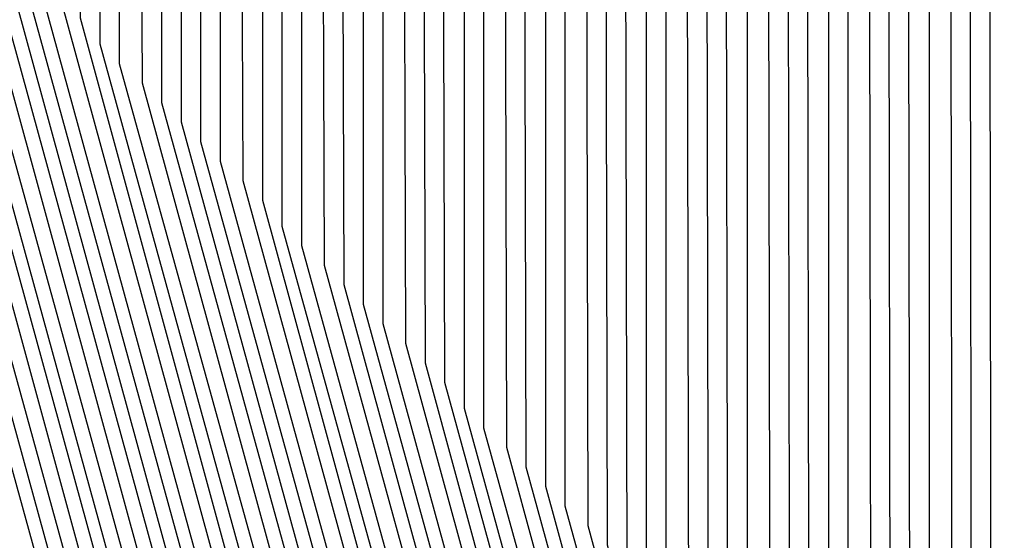
# Model space of a CAD drawing. Units: inches. Extents: x 1013363 to 1016003, y 7218698 to 7221338.
# Drawn here: x 1015594 to 1015597, y 7220365 to 7220366 of the extents above; entities that cross this region are included whole.
import ezdxf

# ---------------------------------------------------------------- set-up
doc = ezdxf.new("R2010")
doc.units = ezdxf.units.IN
doc.header["$MEASUREMENT"] = 0
doc.layers.add('Contour_10137218', color=7, linetype='Continuous', true_color=0xbf76b1)

msp = doc.modelspace()

# ---------------------------------------------------------------- linework, layer by layer
at = {"layer": 'Contour_10137218'}
for points in [[(1015569.632, 7220371.9201, 3053), (1015572.1906, 7220376.0607, 3053), (1015572.5226, 7220377.4474, 3053), (1015573.5773, 7220377.4474, 3053), (1015578.0499, 7220379.4396, 3053), (1015585.5695, 7220379.4396, 3053), (1015588.0499, 7220379.4201, 3053), (1015593.0499, 7220376.9201, 3053), (1015595.5402, 7220371.9201, 3053), (1015596.4874, 7220370.3576, 3053), (1015596.4972, 7220363.463, 3053), (1015596.9269, 7220361.9201, 3053), (1015596.7902, 7220360.6701, 3053), (1015596.7999, 7220353.1701, 3053), (1015596.6339, 7220351.9201, 3053), (1015595.2667, 7220349.1466, 3053), (1015595.2765, 7220344.6935, 3053), (1015590.6867, 7220344.5568, 3053), (1015588.0499, 7220343.2091, 3053)], [(1015569.7394, 7220371.9201, 3052), (1015572.4738, 7220376.3536, 3052), (1015572.6984, 7220377.2716, 3052), (1015573.4015, 7220377.2716, 3052), (1015578.0499, 7220379.3419, 3052), (1015585.4718, 7220379.3419, 3052), (1015588.0499, 7220379.3224, 3052), (1015592.9816, 7220376.8615, 3052), (1015595.4425, 7220371.9201, 3052), (1015596.4288, 7220370.299, 3052), (1015596.4386, 7220363.5411, 3052), (1015596.8781, 7220361.9201, 3052), (1015596.7413, 7220360.6115, 3052), (1015596.7511, 7220353.2091, 3052), (1015596.5851, 7220351.9201, 3052), (1015595.1593, 7220349.0294, 3052), (1015595.1691, 7220344.8107, 3052), (1015590.8038, 7220344.674, 3052), (1015588.0499, 7220343.2677, 3052)], [(1015569.8468, 7220371.9201, 3051), (1015572.757, 7220376.6271, 3051), (1015572.8742, 7220377.0958, 3051), (1015573.2257, 7220377.0958, 3051), (1015578.0499, 7220379.2638, 3051), (1015580.7355, 7220379.2443, 3051), (1015585.3742, 7220379.2443, 3051), (1015588.0499, 7220379.2247, 3051), (1015592.923, 7220376.7833, 3051), (1015595.3449, 7220371.9201, 3051), (1015596.3702, 7220370.2404, 3051), (1015596.38, 7220363.5997, 3051), (1015596.839, 7220361.9201, 3051), (1015596.6925, 7220360.5724, 3051), (1015596.7023, 7220353.2677, 3051), (1015596.5265, 7220351.9201, 3051), (1015595.0519, 7220348.9122, 3051), (1015595.0617, 7220344.9083, 3051), (1015590.921, 7220344.7911, 3051), (1015588.0499, 7220343.3068, 3051)], [(1015569.9542, 7220371.9201, 3050), (1015573.0402, 7220376.9201, 3050), (1015573.0597, 7220376.9201, 3050), (1015578.0499, 7220379.1661, 3050), (1015580.8331, 7220379.1466, 3050), (1015585.2765, 7220379.1466, 3050), (1015588.0499, 7220379.1271, 3050), (1015592.8546, 7220376.7247, 3050), (1015595.2472, 7220371.9201, 3050), (1015596.3117, 7220370.1818, 3050), (1015596.3117, 7220363.6583, 3050), (1015596.7902, 7220361.9201, 3050), (1015596.6437, 7220360.5138, 3050), (1015596.6534, 7220353.3263, 3050), (1015596.4679, 7220351.9201, 3050), (1015594.9445, 7220348.8146, 3050), (1015594.9445, 7220345.0255, 3050), (1015591.0382, 7220344.9083, 3050), (1015588.0499, 7220343.3654, 3050)], [(1015570.0617, 7220371.9201, 3049), (1015573.1183, 7220376.8615, 3049), (1015578.0499, 7220379.0685, 3049), (1015580.921, 7220379.049, 3049), (1015585.1788, 7220379.049, 3049), (1015588.0499, 7220379.0294, 3049), (1015592.7863, 7220376.6661, 3049), (1015595.1495, 7220371.9201, 3049), (1015596.2433, 7220370.1232, 3049), (1015596.2531, 7220363.7169, 3049), (1015596.7511, 7220361.9201, 3049), (1015596.5949, 7220360.4747, 3049), (1015596.6046, 7220353.3654, 3049), (1015596.4191, 7220351.9201, 3049), (1015594.8273, 7220348.6974, 3049), (1015594.837, 7220345.1232, 3049), (1015591.1554, 7220345.0255, 3049), (1015588.0499, 7220343.424, 3049)], [(1015570.1691, 7220371.9201, 3048), (1015573.1769, 7220376.7833, 3048), (1015578.0499, 7220378.9708, 3048), (1015581.0187, 7220378.9513, 3048), (1015585.0812, 7220378.9513, 3048), (1015588.0499, 7220378.9318, 3048), (1015592.7277, 7220376.588, 3048), (1015595.0519, 7220371.9201, 3048), (1015596.1847, 7220370.0646, 3048), (1015596.1945, 7220363.7755, 3048), (1015596.7023, 7220361.9201, 3048), (1015596.546, 7220360.4161, 3048), (1015596.5558, 7220353.424, 3048), (1015596.3605, 7220351.9201, 3048), (1015594.7199, 7220348.5997, 3048), (1015594.7296, 7220345.2404, 3048), (1015591.2726, 7220345.1427, 3048), (1015588.0499, 7220343.4826, 3048)], [(1015570.2765, 7220371.9201, 3047), (1015573.2452, 7220376.7247, 3047), (1015578.0499, 7220378.8732, 3047), (1015581.1163, 7220378.8536, 3047), (1015584.9835, 7220378.8536, 3047), (1015588.0499, 7220378.8341, 3047), (1015592.6593, 7220376.5294, 3047), (1015594.9542, 7220371.9201, 3047), (1015596.1261, 7220369.9865, 3047), (1015596.1359, 7220363.8341, 3047), (1015596.6632, 7220361.9201, 3047), (1015596.4972, 7220360.3771, 3047), (1015596.507, 7220353.463, 3047), (1015596.3019, 7220351.9201, 3047), (1015594.6124, 7220348.4826, 3047), (1015594.6124, 7220345.3576, 3047), (1015591.3898, 7220345.2599, 3047), (1015588.0499, 7220343.5411, 3047)], [(1015570.3839, 7220371.9201, 3046), (1015573.3136, 7220376.6466, 3046), (1015578.0499, 7220378.7755, 3046), (1015581.214, 7220378.756, 3046), (1015584.8859, 7220378.756, 3046), (1015588.0499, 7220378.7365, 3046), (1015592.5909, 7220376.4708, 3046), (1015594.8566, 7220371.9201, 3046), (1015596.0675, 7220369.9279, 3046), (1015596.0675, 7220363.8927, 3046), (1015596.6144, 7220361.9201, 3046), (1015596.4484, 7220360.3185, 3046), (1015596.4581, 7220353.5216, 3046), (1015596.2433, 7220351.9201, 3046), (1015594.505, 7220348.3654, 3046), (1015594.505, 7220345.4552, 3046), (1015591.507, 7220345.3771, 3046), (1015588.0499, 7220343.5997, 3046)], [(1015570.4913, 7220371.9201, 3045), (1015573.382, 7220376.588, 3045), (1015578.0499, 7220378.6779, 3045), (1015581.3117, 7220378.6583, 3045), (1015584.7882, 7220378.6583, 3045), (1015588.0499, 7220378.6388, 3045), (1015592.5324, 7220376.3927, 3045), (1015594.7589, 7220371.9201, 3045), (1015596.0089, 7220369.8693, 3045), (1015596.0089, 7220363.9513, 3045), (1015596.5753, 7220361.9201, 3045), (1015596.3995, 7220360.2794, 3045), (1015596.4093, 7220353.5607, 3045), (1015596.1945, 7220351.9201, 3045), (1015594.3878, 7220348.2677, 3045), (1015594.3976, 7220345.5724, 3045), (1015591.6242, 7220345.4943, 3045), (1015588.0499, 7220343.6583, 3045)], [(1015570.5988, 7220371.9201, 3044), (1015573.4503, 7220376.5294, 3044), (1015578.0499, 7220378.5802, 3044), (1015581.4093, 7220378.5607, 3044), (1015584.6906, 7220378.5607, 3044), (1015588.0499, 7220378.5411, 3044), (1015592.464, 7220376.3341, 3044), (1015594.6613, 7220371.9201, 3044), (1015595.9406, 7220369.8107, 3044), (1015595.9503, 7220364.0099, 3044), (1015596.5265, 7220361.9201, 3044), (1015596.3507, 7220360.2208, 3044), (1015596.3605, 7220353.6193, 3044), (1015596.1359, 7220351.9201, 3044), (1015594.2804, 7220348.1505, 3044), (1015594.2902, 7220345.6896, 3044), (1015591.7413, 7220345.6115, 3044), (1015588.0499, 7220343.7169, 3044)], [(1015570.7062, 7220371.9201, 3043), (1015573.5089, 7220376.4513, 3043), (1015578.0499, 7220378.4826, 3043), (1015581.507, 7220378.463, 3043), (1015584.5929, 7220378.463, 3043), (1015588.0499, 7220378.4435, 3043), (1015592.3956, 7220376.2755, 3043), (1015594.5636, 7220371.9201, 3043), (1015595.882, 7220369.7521, 3043), (1015595.8917, 7220364.088, 3043), (1015596.4874, 7220361.9201, 3043), (1015596.3019, 7220360.1818, 3043), (1015596.3117, 7220353.6583, 3043), (1015596.0773, 7220351.9201, 3043), (1015594.173, 7220348.0529, 3043), (1015594.173, 7220345.7872, 3043), (1015591.8585, 7220345.7286, 3043), (1015588.0499, 7220343.7755, 3043)], [(1015570.8136, 7220371.9201, 3042), (1015573.5773, 7220376.3927, 3042), (1015578.0499, 7220378.3849, 3042), (1015581.6046, 7220378.3654, 3042), (1015584.4952, 7220378.3654, 3042), (1015588.0499, 7220378.3458, 3042), (1015592.337, 7220376.1974, 3042), (1015594.4659, 7220371.9201, 3042), (1015595.8234, 7220369.6935, 3042), (1015595.8331, 7220364.1466, 3042), (1015596.4386, 7220361.9201, 3042), (1015596.2531, 7220360.1232, 3042), (1015596.2628, 7220353.7169, 3042), (1015596.0284, 7220351.9201, 3042), (1015594.0656, 7220347.9357, 3042), (1015594.0656, 7220345.9044, 3042), (1015591.9757, 7220345.8458, 3042), (1015588.0499, 7220343.8146, 3042)], [(1015570.921, 7220371.9201, 3041), (1015573.6456, 7220376.3146, 3041), (1015578.0499, 7220378.2872, 3041), (1015581.7023, 7220378.2677, 3041), (1015584.3976, 7220378.2677, 3041), (1015588.0499, 7220378.2482, 3041), (1015592.2687, 7220376.1388, 3041), (1015594.3683, 7220371.9201, 3041), (1015595.7648, 7220369.6349, 3041), (1015595.7648, 7220364.2052, 3041), (1015596.3995, 7220361.9201, 3041), (1015596.2042, 7220360.0841, 3041), (1015596.214, 7220353.756, 3041), (1015595.9699, 7220351.9201, 3041), (1015593.9581, 7220347.8185, 3041), (1015593.9581, 7220346.0216, 3041), (1015592.0929, 7220345.963, 3041), (1015588.0499, 7220343.8732, 3041)], [(1015571.0284, 7220371.9201, 3040), (1015573.714, 7220376.256, 3040), (1015578.0499, 7220378.1896, 3040), (1015581.7999, 7220378.1701, 3040), (1015584.3097, 7220378.1701, 3040), (1015588.0499, 7220378.1505, 3040), (1015592.2003, 7220376.0802, 3040), (1015594.2706, 7220371.9201, 3040), (1015595.6964, 7220369.5763, 3040), (1015595.7062, 7220364.2638, 3040), (1015596.3507, 7220361.9201, 3040), (1015596.1554, 7220360.0255, 3040), (1015596.1652, 7220353.8146, 3040), (1015595.9113, 7220351.9201, 3040), (1015593.8409, 7220347.7208, 3040), (1015593.8507, 7220346.1193, 3040), (1015592.2101, 7220346.0802, 3040), (1015588.0499, 7220343.9318, 3040)], [(1015571.1359, 7220371.9201, 3039), (1015573.7824, 7220376.1974, 3039), (1015578.0499, 7220378.0919, 3039), (1015581.8976, 7220378.0724, 3039), (1015584.212, 7220378.0724, 3039), (1015588.0499, 7220378.0529, 3039), (1015592.1417, 7220376.0021, 3039), (1015594.173, 7220371.9201, 3039), (1015595.6378, 7220369.5177, 3039), (1015595.6476, 7220364.3224, 3039), (1015596.3117, 7220361.9201, 3039), (1015596.1066, 7220359.9669, 3039), (1015596.1066, 7220353.8536, 3039), (1015595.8624, 7220351.9201, 3039), (1015593.7335, 7220347.6036, 3039), (1015593.7335, 7220346.2365, 3039), (1015592.3273, 7220346.1974, 3039), (1015588.0499, 7220343.9904, 3039)], [(1015571.2433, 7220371.9201, 3038), (1015573.8409, 7220376.1193, 3038), (1015578.0499, 7220378.0138, 3038), (1015581.9952, 7220377.9747, 3038), (1015584.1144, 7220377.9747, 3038), (1015588.0499, 7220377.9552, 3038), (1015592.0734, 7220375.9435, 3038), (1015594.0753, 7220371.9201, 3038), (1015595.5792, 7220369.4591, 3038), (1015595.589, 7220364.381, 3038), (1015596.2628, 7220361.9201, 3038), (1015596.0577, 7220359.9279, 3038), (1015596.0577, 7220353.9122, 3038), (1015595.8038, 7220351.9201, 3038), (1015593.6261, 7220347.4865, 3038), (1015593.6261, 7220346.3341, 3038), (1015592.4347, 7220346.3146, 3038), (1015588.0499, 7220344.049, 3038)], [(1015571.3507, 7220371.9201, 3037), (1015573.9093, 7220376.0607, 3037), (1015578.0499, 7220377.9161, 3037), (1015582.0831, 7220377.8771, 3037), (1015584.0167, 7220377.8771, 3037), (1015588.0499, 7220377.8576, 3037), (1015592.005, 7220375.8849, 3037), (1015593.9777, 7220371.9201, 3037), (1015595.5206, 7220369.381, 3037), (1015595.5206, 7220364.4396, 3037), (1015596.214, 7220361.9201, 3037), (1015596.0089, 7220359.8693, 3037), (1015596.0089, 7220353.9513, 3037), (1015595.7452, 7220351.9201, 3037), (1015593.5187, 7220347.3888, 3037), (1015593.5187, 7220346.4513, 3037), (1015592.5519, 7220346.4318, 3037), (1015588.0499, 7220344.1076, 3037)], [(1015569.4952, 7220370.4747, 3036), (1015571.4581, 7220371.9201, 3036), (1015573.9777, 7220375.9826, 3036), (1015578.0499, 7220377.8185, 3036), (1015582.1808, 7220377.7794, 3036), (1015583.9191, 7220377.7794, 3036), (1015588.0499, 7220377.7599, 3036), (1015591.9464, 7220375.8068, 3036), (1015593.88, 7220371.9201, 3036), (1015595.462, 7220369.3224, 3036), (1015595.462, 7220364.4982, 3036), (1015596.1749, 7220361.9201, 3036), (1015595.9601, 7220359.8302, 3036), (1015595.9601, 7220354.0099, 3036), (1015595.6867, 7220351.9201, 3036), (1015593.4015, 7220347.2716, 3036), (1015593.4113, 7220346.5685, 3036), (1015592.6691, 7220346.549, 3036), (1015588.0499, 7220344.1661, 3036)], [(1015569.5441, 7220370.4357, 3035), (1015571.5656, 7220371.9201, 3035), (1015574.046, 7220375.924, 3035), (1015578.0499, 7220377.7208, 3035), (1015582.2784, 7220377.6818, 3035), (1015583.8214, 7220377.6818, 3035), (1015588.0499, 7220377.6622, 3035), (1015591.8781, 7220375.7482, 3035), (1015593.7824, 7220371.9201, 3035), (1015595.3937, 7220369.2638, 3035), (1015595.4034, 7220364.5568, 3035), (1015596.1261, 7220361.9201, 3035), (1015595.9113, 7220359.7716, 3035), (1015595.9113, 7220354.049, 3035), (1015595.6378, 7220351.9201, 3035), (1015593.2941, 7220347.174, 3035), (1015593.2941, 7220346.6661, 3035), (1015592.7863, 7220346.6661, 3035), (1015588.0499, 7220344.2247, 3035)], [(1015569.5831, 7220370.3771, 3034), (1015571.673, 7220371.9201, 3034), (1015574.1144, 7220375.8654, 3034), (1015578.0499, 7220377.6232, 3034), (1015582.3761, 7220377.5841, 3034), (1015583.7238, 7220377.5841, 3034), (1015588.0499, 7220377.5646, 3034), (1015591.8097, 7220375.6896, 3034), (1015593.6945, 7220371.9201, 3034), (1015595.3351, 7220369.2052, 3034), (1015595.3449, 7220364.6349, 3034), (1015596.087, 7220361.9201, 3034), (1015595.8624, 7220359.7326, 3034), (1015595.8624, 7220354.1076, 3034), (1015595.5792, 7220351.9201, 3034), (1015593.1867, 7220347.0568, 3034), (1015593.1867, 7220346.7833, 3034), (1015592.9034, 7220346.7833, 3034), (1015588.0499, 7220344.2833, 3034)], [(1015569.632, 7220370.338, 3033), (1015571.7804, 7220371.9201, 3033), (1015574.173, 7220375.7872, 3033), (1015578.0499, 7220377.5255, 3033), (1015582.4738, 7220377.4865, 3033), (1015583.6261, 7220377.506, 3033), (1015588.0499, 7220377.4669, 3033), (1015591.7511, 7220375.6115, 3033), (1015593.5968, 7220371.9201, 3033), (1015595.2765, 7220369.1466, 3033), (1015595.2863, 7220364.6935, 3033), (1015596.0382, 7220361.9201, 3033), (1015595.8136, 7220359.674, 3033), (1015595.8136, 7220354.1466, 3033), (1015595.5206, 7220351.9201, 3033), (1015593.0792, 7220346.9396, 3033), (1015593.0792, 7220346.9005, 3033), (1015593.0206, 7220346.9005, 3033), (1015588.0499, 7220344.3419, 3033), (1015585.7257, 7220344.2443, 3033)], [(1015569.6808, 7220370.299, 3032), (1015571.8878, 7220371.9201, 3032), (1015574.2413, 7220375.7286, 3032), (1015578.0499, 7220377.4279, 3032), (1015582.5714, 7220377.4083, 3032), (1015583.5284, 7220377.4083, 3032), (1015588.0499, 7220377.3693, 3032), (1015591.6827, 7220375.5529, 3032), (1015593.4992, 7220371.9201, 3032), (1015595.2179, 7220369.088, 3032), (1015595.2179, 7220364.7521, 3032), (1015595.9992, 7220361.9201, 3032), (1015595.7648, 7220359.6349, 3032), (1015595.7648, 7220354.2052, 3032), (1015595.4718, 7220351.9201, 3032), (1015593.0206, 7220346.9396, 3032), (1015588.0499, 7220344.381, 3032), (1015585.6769, 7220344.3029, 3032), (1015580.5011, 7220344.3615, 3032), (1015578.0499, 7220344.2833, 3032), (1015573.3527, 7220346.6271, 3032), (1015572.7472, 7220346.6271, 3032), (1015572.7472, 7220347.2326, 3032), (1015570.3742, 7220351.9201, 3032)], [(1015569.7199, 7220370.2404, 3031), (1015571.9952, 7220371.9201, 3031), (1015574.3097, 7220375.6505, 3031), (1015578.0499, 7220377.3302, 3031), (1015582.6691, 7220377.3107, 3031), (1015583.4308, 7220377.3107, 3031), (1015588.0499, 7220377.2716, 3031), (1015591.6144, 7220375.4943, 3031), (1015593.4015, 7220371.9201, 3031), (1015595.1593, 7220369.0294, 3031), (1015595.1593, 7220364.8107, 3031), (1015595.9503, 7220361.9201, 3031), (1015595.7159, 7220359.5763, 3031), (1015595.7159, 7220354.2443, 3031), (1015595.4132, 7220351.9201, 3031), (1015592.9816, 7220346.9786, 3031), (1015588.0499, 7220344.4396, 3031), (1015585.6183, 7220344.3419, 3031), (1015580.5499, 7220344.4201, 3031), (1015578.0499, 7220344.3419, 3031), (1015573.2452, 7220346.7247, 3031), (1015572.8546, 7220346.7247, 3031), (1015572.8449, 7220347.1154, 3031), (1015570.423, 7220351.9201, 3031)], [(1015569.7687, 7220370.2013, 3030), (1015572.1027, 7220371.9201, 3030), (1015574.3781, 7220375.5919, 3030), (1015578.0499, 7220377.2326, 3030), (1015582.7667, 7220377.213, 3030), (1015583.3331, 7220377.213, 3030), (1015588.0499, 7220377.174, 3030), (1015591.5558, 7220375.4161, 3030), (1015593.3038, 7220371.9201, 3030), (1015595.0909, 7220368.9708, 3030), (1015595.1007, 7220364.8693, 3030), (1015595.9113, 7220361.9201, 3030), (1015595.6671, 7220359.5372, 3030), (1015595.6671, 7220354.3029, 3030), (1015595.3546, 7220351.9201, 3030), (1015592.9425, 7220347.0177, 3030), (1015588.0499, 7220344.4982, 3030), (1015585.5695, 7220344.4005, 3030), (1015580.6085, 7220344.4786, 3030), (1015578.0499, 7220344.381, 3030), (1015573.1476, 7220346.8224, 3030), (1015572.9523, 7220346.8224, 3030), (1015572.9523, 7220347.0177, 3030), (1015570.4718, 7220351.9201, 3030)], [(1015569.8175, 7220370.1622, 3029), (1015572.2101, 7220371.9201, 3029), (1015574.4464, 7220375.5333, 3029), (1015578.0499, 7220377.1349, 3029), (1015582.8644, 7220377.1154, 3029), (1015583.2355, 7220377.1154, 3029), (1015588.0499, 7220377.0763, 3029), (1015591.4874, 7220375.3576, 3029), (1015593.2062, 7220371.9201, 3029), (1015595.0324, 7220368.9122, 3029), (1015595.0421, 7220364.9279, 3029), (1015595.8624, 7220361.9201, 3029), (1015595.6183, 7220359.4786, 3029), (1015595.6183, 7220354.3419, 3029), (1015595.3058, 7220351.9201, 3029), (1015592.9132, 7220347.0568, 3029), (1015588.0499, 7220344.5568, 3029), (1015585.5109, 7220344.4591, 3029), (1015580.6574, 7220344.5372, 3029), (1015578.0499, 7220344.4396, 3029), (1015573.0499, 7220346.9201, 3029), (1015570.5304, 7220351.9201, 3029)], [(1015569.8566, 7220370.1036, 3028), (1015572.3175, 7220371.9201, 3028), (1015574.5148, 7220375.4552, 3028), (1015578.0499, 7220377.0372, 3028), (1015582.962, 7220377.0177, 3028), (1015583.1378, 7220377.0177, 3028), (1015588.0499, 7220376.9786, 3028), (1015591.4191, 7220375.299, 3028), (1015593.1085, 7220371.9201, 3028), (1015594.9738, 7220368.8341, 3028), (1015594.9738, 7220364.9865, 3028), (1015595.8234, 7220361.9201, 3028), (1015595.5695, 7220359.4396, 3028), (1015595.5695, 7220354.4005, 3028), (1015595.2472, 7220351.9201, 3028), (1015592.8742, 7220347.0958, 3028), (1015588.0499, 7220344.6154, 3028), (1015585.462, 7220344.5177, 3028), (1015580.7062, 7220344.5763, 3028), (1015578.0499, 7220344.4786, 3028), (1015573.089, 7220346.9591, 3028), (1015570.5792, 7220351.9201, 3028)], [(1015569.9054, 7220370.0646, 3027), (1015572.4249, 7220371.9201, 3027), (1015574.5734, 7220375.3966, 3027), (1015578.0499, 7220376.9396, 3027), (1015583.0402, 7220376.9201, 3027), (1015583.0597, 7220376.9201, 3027), (1015588.0499, 7220376.881, 3027), (1015591.3605, 7220375.2208, 3027), (1015593.0109, 7220371.9201, 3027), (1015594.9152, 7220368.7755, 3027), (1015594.9152, 7220365.0451, 3027), (1015595.7745, 7220361.9201, 3027), (1015595.5109, 7220359.381, 3027), (1015595.5206, 7220354.4591, 3027), (1015595.1886, 7220351.9201, 3027), (1015592.8351, 7220347.1349, 3027), (1015588.0499, 7220344.674, 3027), (1015585.4034, 7220344.5763, 3027), (1015580.7648, 7220344.6349, 3027), (1015578.0499, 7220344.5372, 3027), (1015573.1183, 7220346.9982, 3027), (1015570.6281, 7220351.9201, 3027)], [(1015569.9542, 7220370.0255, 3026), (1015572.5324, 7220371.9201, 3026), (1015574.6417, 7220375.3185, 3026), (1015578.0499, 7220376.8419, 3026), (1015582.9523, 7220376.8224, 3026), (1015583.1574, 7220376.8224, 3026), (1015588.0499, 7220376.7833, 3026), (1015591.2921, 7220375.1622, 3026), (1015592.9132, 7220371.9201, 3026), (1015594.8468, 7220368.7169, 3026), (1015594.8566, 7220365.1232, 3026), (1015595.7355, 7220361.9201, 3026), (1015595.462, 7220359.3419, 3026), (1015595.4718, 7220354.4982, 3026), (1015595.13, 7220351.9201, 3026), (1015592.796, 7220347.174, 3026), (1015588.0499, 7220344.7326, 3026), (1015585.3449, 7220344.6154, 3026), (1015580.8136, 7220344.6935, 3026), (1015578.0499, 7220344.5958, 3026), (1015573.1574, 7220347.0177, 3026), (1015570.6769, 7220351.9201, 3026)], [(1015569.9933, 7220369.9669, 3025), (1015572.6398, 7220371.9201, 3025), (1015574.7101, 7220375.2599, 3025), (1015578.0499, 7220376.7638, 3025), (1015582.8546, 7220376.7247, 3025), (1015583.255, 7220376.7247, 3025), (1015588.0499, 7220376.6857, 3025), (1015591.2238, 7220375.1036, 3025), (1015592.8156, 7220371.9201, 3025), (1015594.7882, 7220368.6583, 3025), (1015594.798, 7220365.1818, 3025), (1015595.6867, 7220361.9201, 3025), (1015595.4132, 7220359.2833, 3025), (1015595.423, 7220354.5568, 3025), (1015595.0812, 7220351.9201, 3025), (1015592.757, 7220347.213, 3025), (1015588.0499, 7220344.7911, 3025), (1015585.296, 7220344.674, 3025), (1015580.8722, 7220344.7326, 3025), (1015578.0499, 7220344.6349, 3025), (1015573.1867, 7220347.0568, 3025), (1015570.7355, 7220351.9201, 3025)], [(1015570.0421, 7220369.9279, 3024), (1015572.7472, 7220371.9201, 3024), (1015574.7784, 7220375.2013, 3024), (1015578.0499, 7220376.6661, 3024), (1015582.757, 7220376.6271, 3024), (1015583.3527, 7220376.6271, 3024), (1015588.0499, 7220376.588, 3024), (1015591.1652, 7220375.0255, 3024), (1015592.7179, 7220371.9201, 3024), (1015594.7296, 7220368.5997, 3024), (1015594.7394, 7220365.2404, 3024), (1015595.6476, 7220361.9201, 3024), (1015595.3644, 7220359.2443, 3024), (1015595.3742, 7220354.5958, 3024), (1015595.0226, 7220351.9201, 3024), (1015592.7277, 7220347.2521, 3024), (1015588.0499, 7220344.8497, 3024), (1015585.2374, 7220344.7326, 3024), (1015580.921, 7220344.7911, 3024), (1015578.0499, 7220344.6935, 3024), (1015573.2257, 7220347.0958, 3024), (1015570.7843, 7220351.9201, 3024)], [(1015570.0909, 7220369.8888, 3023), (1015572.8546, 7220371.9201, 3023), (1015574.8468, 7220375.1232, 3023), (1015578.0499, 7220376.5685, 3023), (1015582.6593, 7220376.5294, 3023), (1015583.4503, 7220376.5294, 3023), (1015588.0499, 7220376.4904, 3023), (1015591.0968, 7220374.9669, 3023), (1015592.6202, 7220371.9201, 3023), (1015594.671, 7220368.5411, 3023), (1015594.671, 7220365.299, 3023), (1015595.5988, 7220361.9201, 3023), (1015595.3156, 7220359.1857, 3023), (1015595.3253, 7220354.6544, 3023), (1015594.964, 7220351.9201, 3023), (1015592.6886, 7220347.2911, 3023), (1015588.0499, 7220344.8888, 3023), (1015585.1886, 7220344.7911, 3023), (1015580.9699, 7220344.8497, 3023), (1015578.0499, 7220344.7326, 3023), (1015573.255, 7220347.1349, 3023), (1015570.8331, 7220351.9201, 3023)], [(1015570.13, 7220369.8302, 3022), (1015572.962, 7220371.9201, 3022), (1015574.9054, 7220375.0646, 3022), (1015578.0499, 7220376.4708, 3022), (1015582.5714, 7220376.4318, 3022), (1015583.548, 7220376.4318, 3022), (1015588.0499, 7220376.3927, 3022), (1015591.0284, 7220374.9083, 3022), (1015592.5226, 7220371.9201, 3022), (1015594.6124, 7220368.4826, 3022), (1015594.6124, 7220365.3576, 3022), (1015595.5597, 7220361.9201, 3022), (1015595.2667, 7220359.1466, 3022), (1015595.2765, 7220354.6935, 3022), (1015594.9152, 7220351.9201, 3022), (1015592.6495, 7220347.3302, 3022), (1015588.0499, 7220344.9474, 3022), (1015585.13, 7220344.8302, 3022), (1015581.0284, 7220344.8888, 3022), (1015578.0499, 7220344.7911, 3022), (1015573.2941, 7220347.1544, 3022), (1015570.882, 7220351.9201, 3022)], [(1015570.1788, 7220369.7911, 3021), (1015573.0695, 7220371.9201, 3021), (1015574.9738, 7220374.9865, 3021), (1015578.0499, 7220376.3732, 3021), (1015582.4738, 7220376.3341, 3021), (1015583.6456, 7220376.3341, 3021), (1015588.0499, 7220376.2951, 3021), (1015590.9699, 7220374.8302, 3021), (1015592.4249, 7220371.9201, 3021), (1015594.5441, 7220368.424, 3021), (1015594.5538, 7220365.4161, 3021), (1015595.5109, 7220361.9201, 3021), (1015595.2179, 7220359.088, 3021), (1015595.2277, 7220354.7521, 3021), (1015594.8566, 7220351.9201, 3021), (1015592.6105, 7220347.3497, 3021), (1015588.0499, 7220345.006, 3021), (1015585.0812, 7220344.8888, 3021), (1015581.0773, 7220344.9474, 3021), (1015578.0499, 7220344.8497, 3021), (1015573.3234, 7220347.1935, 3021), (1015570.9406, 7220351.9201, 3021)], [(1015570.2277, 7220369.7521, 3020), (1015573.1769, 7220371.9201, 3020), (1015575.0421, 7220374.9279, 3020), (1015578.0499, 7220376.2755, 3020), (1015582.3761, 7220376.2365, 3020), (1015583.7433, 7220376.2365, 3020), (1015588.0499, 7220376.1974, 3020), (1015590.9015, 7220374.7716, 3020), (1015592.3273, 7220371.9201, 3020), (1015594.4855, 7220368.3654, 3020), (1015594.4952, 7220365.4747, 3020), (1015595.4718, 7220361.9201, 3020), (1015595.1691, 7220359.049, 3020), (1015595.1788, 7220354.7911, 3020), (1015594.798, 7220351.9201, 3020), (1015592.5714, 7220347.3888, 3020), (1015588.0499, 7220345.0646, 3020), (1015585.0226, 7220344.9474, 3020), (1015581.1359, 7220345.006, 3020), (1015578.0499, 7220344.8888, 3020), (1015573.3624, 7220347.2326, 3020), (1015570.9894, 7220351.9201, 3020)], [(1015570.2667, 7220369.6935, 3019), (1015573.2843, 7220371.9201, 3019), (1015575.1105, 7220374.8693, 3019), (1015578.0499, 7220376.1779, 3019), (1015582.2784, 7220376.1583, 3019), (1015583.8409, 7220376.1193, 3019), (1015588.0499, 7220376.0997, 3019), (1015590.8331, 7220374.713, 3019), (1015592.2296, 7220371.9201, 3019), (1015594.4269, 7220368.3068, 3019), (1015594.4269, 7220365.5333, 3019), (1015595.423, 7220361.9201, 3019), (1015595.1202, 7220358.9904, 3019), (1015595.13, 7220354.8497, 3019), (1015594.7394, 7220351.9201, 3019), (1015592.5324, 7220347.4279, 3019), (1015588.0499, 7220345.1232, 3019), (1015584.964, 7220345.006, 3019), (1015581.1847, 7220345.0646, 3019), (1015578.0499, 7220344.9474, 3019), (1015573.3917, 7220347.2716, 3019), (1015571.0382, 7220351.9201, 3019)], [(1015570.3156, 7220369.6544, 3018), (1015573.3917, 7220371.9201, 3018), (1015575.1788, 7220374.7911, 3018), (1015578.0499, 7220376.0802, 3018), (1015582.1808, 7220376.0607, 3018), (1015583.9386, 7220376.0216, 3018), (1015588.0499, 7220376.0021, 3018), (1015590.7745, 7220374.6349, 3018), (1015592.132, 7220371.9201, 3018), (1015594.3683, 7220368.2286, 3018), (1015594.3683, 7220365.5919, 3018), (1015595.3839, 7220361.9201, 3018), (1015595.0714, 7220358.9513, 3018), (1015595.0812, 7220354.8888, 3018), (1015594.6906, 7220351.9201, 3018), (1015592.5031, 7220347.4669, 3018), (1015588.0499, 7220345.1818, 3018), (1015584.9152, 7220345.0646, 3018), (1015581.2433, 7220345.1036, 3018), (1015578.0499, 7220344.9865, 3018), (1015573.4308, 7220347.2911, 3018), (1015571.087, 7220351.9201, 3018)], [(1015570.3644, 7220369.6154, 3017), (1015573.4992, 7220371.9201, 3017), (1015575.2374, 7220374.7326, 3017), (1015578.0499, 7220375.9826, 3017), (1015582.0929, 7220375.963, 3017), (1015584.0363, 7220375.924, 3017), (1015588.0499, 7220375.9044, 3017), (1015590.7062, 7220374.5763, 3017), (1015592.0343, 7220371.9201, 3017), (1015594.3097, 7220368.1701, 3017), (1015594.3097, 7220365.6701, 3017), (1015595.3351, 7220361.9201, 3017), (1015595.0226, 7220358.8927, 3017), (1015595.0226, 7220354.9474, 3017), (1015594.632, 7220351.9201, 3017), (1015592.464, 7220347.506, 3017), (1015588.0499, 7220345.2404, 3017), (1015584.8566, 7220345.1036, 3017), (1015581.2921, 7220345.1622, 3017), (1015578.0499, 7220345.0451, 3017), (1015573.4601, 7220347.3302, 3017), (1015571.1456, 7220351.9201, 3017)], [(1015570.4034, 7220369.5568, 3016), (1015573.6163, 7220371.9201, 3016), (1015575.3058, 7220374.6544, 3016), (1015578.0499, 7220375.8849, 3016), (1015581.9952, 7220375.8654, 3016), (1015584.1339, 7220375.8263, 3016), (1015588.0499, 7220375.8068, 3016), (1015590.6378, 7220374.5177, 3016), (1015591.9367, 7220371.9201, 3016), (1015594.2413, 7220368.1115, 3016), (1015594.2511, 7220365.7286, 3016), (1015595.296, 7220361.9201, 3016), (1015594.9738, 7220358.8536, 3016), (1015594.9738, 7220354.9865, 3016), (1015594.5734, 7220351.9201, 3016), (1015592.4249, 7220347.5451, 3016), (1015588.0499, 7220345.299, 3016), (1015584.8077, 7220345.1622, 3016), (1015581.3409, 7220345.2208, 3016), (1015578.0499, 7220345.1036, 3016), (1015573.4894, 7220347.3693, 3016), (1015571.1945, 7220351.9201, 3016)], [(1015570.4523, 7220369.5177, 3015), (1015573.7238, 7220371.9201, 3015), (1015575.3742, 7220374.5958, 3015), (1015578.0499, 7220375.7872, 3015), (1015581.8976, 7220375.7677, 3015), (1015584.2316, 7220375.7286, 3015), (1015588.0499, 7220375.7091, 3015), (1015590.5792, 7220374.4396, 3015), (1015591.839, 7220371.9201, 3015), (1015594.1827, 7220368.0529, 3015), (1015594.1827, 7220365.7872, 3015), (1015595.2472, 7220361.9201, 3015), (1015594.9249, 7220358.7951, 3015), (1015594.9249, 7220355.0451, 3015), (1015594.5245, 7220351.9201, 3015), (1015592.3859, 7220347.5841, 3015), (1015588.0499, 7220345.3576, 3015), (1015584.7492, 7220345.2208, 3015), (1015581.3995, 7220345.2599, 3015), (1015578.0499, 7220345.1427, 3015), (1015573.5284, 7220347.3888, 3015), (1015571.2433, 7220351.9201, 3015)], [(1015570.5011, 7220369.4786, 3014), (1015573.8312, 7220371.9201, 3014), (1015575.4425, 7220374.5372, 3014), (1015578.0499, 7220375.6896, 3014), (1015581.7999, 7220375.6701, 3014), (1015584.3292, 7220375.631, 3014), (1015588.0499, 7220375.6115, 3014), (1015590.5109, 7220374.381, 3014), (1015591.7413, 7220371.9201, 3014), (1015594.1242, 7220367.9943, 3014), (1015594.1242, 7220365.8458, 3014), (1015595.2081, 7220361.9201, 3014), (1015594.8761, 7220358.756, 3014), (1015594.8761, 7220355.0841, 3014), (1015594.4659, 7220351.9201, 3014), (1015592.3468, 7220347.6232, 3014), (1015588.0499, 7220345.4161, 3014), (1015584.7003, 7220345.2794, 3014), (1015581.4484, 7220345.3185, 3014), (1015578.0499, 7220345.2013, 3014), (1015573.5577, 7220347.4279, 3014), (1015571.2921, 7220351.9201, 3014)], [(1015570.5402, 7220369.4201, 3013), (1015573.9386, 7220371.9201, 3013), (1015575.5109, 7220374.4591, 3013), (1015578.0499, 7220375.5919, 3013), (1015581.7023, 7220375.5724, 3013), (1015584.4269, 7220375.5333, 3013), (1015588.0499, 7220375.5138, 3013), (1015590.4425, 7220374.3224, 3013), (1015591.6437, 7220371.9201, 3013), (1015594.0656, 7220367.9357, 3013), (1015594.0656, 7220365.9044, 3013), (1015595.1593, 7220361.9201, 3013), (1015594.8273, 7220358.6974, 3013), (1015594.8273, 7220355.1427, 3013), (1015594.4074, 7220351.9201, 3013), (1015592.3077, 7220347.6622, 3013), (1015588.0499, 7220345.4552, 3013), (1015584.6417, 7220345.338, 3013), (1015581.507, 7220345.3771, 3013), (1015578.0499, 7220345.2599, 3013), (1015573.5968, 7220347.4669, 3013), (1015571.3507, 7220351.9201, 3013)], [(1015570.589, 7220369.381, 3012), (1015574.046, 7220371.9201, 3012), (1015575.5695, 7220374.4005, 3012), (1015578.0499, 7220375.4943, 3012), (1015581.6144, 7220375.4747, 3012), (1015584.5245, 7220375.4357, 3012), (1015588.0499, 7220375.4161, 3012), (1015590.3839, 7220374.2443, 3012), (1015591.546, 7220371.9201, 3012), (1015594.007, 7220367.8771, 3012), (1015594.007, 7220365.963, 3012), (1015595.1202, 7220361.9201, 3012), (1015594.7784, 7220358.6388, 3012), (1015594.7784, 7220355.1818, 3012), (1015594.3585, 7220351.9201, 3012), (1015592.2784, 7220347.7013, 3012), (1015588.0499, 7220345.5138, 3012), (1015584.5831, 7220345.3771, 3012), (1015581.5558, 7220345.4357, 3012), (1015578.0499, 7220345.299, 3012), (1015573.6261, 7220347.506, 3012), (1015571.3995, 7220351.9201, 3012)], [(1015570.6378, 7220369.3419, 3011), (1015574.1534, 7220371.9201, 3011), (1015575.6378, 7220374.3224, 3011), (1015578.0499, 7220375.4161, 3011), (1015581.5167, 7220375.3771, 3011), (1015584.6222, 7220375.338, 3011), (1015588.0499, 7220375.3185, 3011), (1015590.3156, 7220374.1857, 3011), (1015591.4484, 7220371.9201, 3011), (1015593.9386, 7220367.8185, 3011), (1015593.9484, 7220366.0216, 3011), (1015595.0714, 7220361.9201, 3011), (1015594.7296, 7220358.5997, 3011), (1015594.7296, 7220355.2404, 3011), (1015594.2999, 7220351.9201, 3011), (1015592.2394, 7220347.7404, 3011), (1015588.0499, 7220345.5724, 3011), (1015584.5343, 7220345.4357, 3011), (1015581.6046, 7220345.4747, 3011), (1015578.0499, 7220345.3576, 3011), (1015573.6652, 7220347.5255, 3011), (1015571.4484, 7220351.9201, 3011), (1015570.423, 7220354.2833, 3011)], [(1015570.6769, 7220369.2833, 3010), (1015574.2609, 7220371.9201, 3010), (1015575.7062, 7220374.2638, 3010), (1015578.0499, 7220375.3185, 3010), (1015581.4191, 7220375.299, 3010), (1015584.7296, 7220375.2404, 3010), (1015588.0499, 7220375.2208, 3010), (1015590.2472, 7220374.1271, 3010), (1015591.3507, 7220371.9201, 3010), (1015593.88, 7220367.7599, 3010), (1015593.88, 7220366.0802, 3010), (1015595.0324, 7220361.9201, 3010), (1015594.6808, 7220358.5411, 3010), (1015594.6808, 7220355.2794, 3010), (1015594.2413, 7220351.9201, 3010), (1015592.2003, 7220347.7599, 3010), (1015588.0499, 7220345.631, 3010), (1015584.4757, 7220345.4943, 3010), (1015581.6632, 7220345.5333, 3010), (1015578.0499, 7220345.3966, 3010), (1015573.6945, 7220347.5646, 3010), (1015571.4972, 7220351.9201, 3010), (1015570.4523, 7220354.3224, 3010)], [(1015570.7257, 7220369.2443, 3009), (1015574.3683, 7220371.9201, 3009), (1015575.7745, 7220374.2052, 3009), (1015578.0499, 7220375.2208, 3009), (1015581.3214, 7220375.2013, 3009), (1015584.8273, 7220375.1427, 3009), (1015588.0499, 7220375.1232, 3009), (1015590.1886, 7220374.049, 3009), (1015591.2531, 7220371.9201, 3009), (1015593.8214, 7220367.6818, 3009), (1015593.8214, 7220366.1388, 3009), (1015594.9835, 7220361.9201, 3009), (1015594.632, 7220358.5021, 3009), (1015594.632, 7220355.338, 3009), (1015594.1827, 7220351.9201, 3009), (1015592.1613, 7220347.799, 3009), (1015588.0499, 7220345.6896, 3009), (1015584.4269, 7220345.5529, 3009), (1015581.712, 7220345.5919, 3009), (1015578.0499, 7220345.4552, 3009), (1015573.7335, 7220347.6036, 3009), (1015571.5558, 7220351.9201, 3009), (1015570.4913, 7220354.3615, 3009)], [(1015570.7745, 7220369.2052, 3008), (1015574.4757, 7220371.9201, 3008), (1015575.8429, 7220374.1271, 3008), (1015578.0499, 7220375.1232, 3008), (1015581.2335, 7220375.1036, 3008), (1015584.9249, 7220375.0451, 3008), (1015588.0499, 7220375.0255, 3008), (1015590.1202, 7220373.9904, 3008), (1015591.1554, 7220371.9201, 3008), (1015593.7628, 7220367.6232, 3008), (1015593.7628, 7220366.2169, 3008), (1015594.9347, 7220361.9201, 3008), (1015594.5831, 7220358.4435, 3008), (1015594.5831, 7220355.3771, 3008), (1015594.1339, 7220351.9201, 3008), (1015592.1222, 7220347.838, 3008), (1015588.0499, 7220345.7482, 3008), (1015584.3683, 7220345.5919, 3008), (1015581.7706, 7220345.631, 3008), (1015578.0499, 7220345.5138, 3008), (1015573.7628, 7220347.6427, 3008), (1015571.6046, 7220351.9201, 3008), (1015570.5304, 7220354.4005, 3008)], [(1015570.8136, 7220369.1466, 3007), (1015574.5831, 7220371.9201, 3007), (1015575.9015, 7220374.0685, 3007), (1015578.0499, 7220375.0255, 3007), (1015581.1359, 7220375.006, 3007), (1015585.0226, 7220374.9474, 3007), (1015588.0499, 7220374.9279, 3007), (1015590.0519, 7220373.9318, 3007), (1015591.0577, 7220371.9201, 3007), (1015593.6945, 7220367.5646, 3007), (1015593.7042, 7220366.2755, 3007), (1015594.8956, 7220361.9201, 3007), (1015594.5343, 7220358.4044, 3007), (1015594.5343, 7220355.4357, 3007), (1015594.0753, 7220351.9201, 3007), (1015592.0929, 7220347.8771, 3007), (1015588.0499, 7220345.8068, 3007), (1015584.3195, 7220345.6505, 3007), (1015581.8195, 7220345.6896, 3007), (1015578.0499, 7220345.5529, 3007), (1015573.8019, 7220347.6622, 3007), (1015571.6534, 7220351.9201, 3007), (1015570.5597, 7220354.4396, 3007)], [(1015570.8624, 7220369.1076, 3006), (1015574.6906, 7220371.9201, 3006), (1015575.9699, 7220373.9904, 3006), (1015578.0499, 7220374.9279, 3006), (1015581.0382, 7220374.9083, 3006), (1015585.1202, 7220374.8497, 3006), (1015588.0499, 7220374.8302, 3006), (1015589.9933, 7220373.8536, 3006), (1015590.9601, 7220371.9201, 3006), (1015593.6359, 7220367.506, 3006), (1015593.6359, 7220366.3341, 3006), (1015594.8468, 7220361.9201, 3006), (1015594.4855, 7220358.3458, 3006), (1015594.4855, 7220355.4943, 3006), (1015594.0167, 7220351.9201, 3006), (1015592.0538, 7220347.9161, 3006), (1015588.0499, 7220345.8654, 3006), (1015584.2609, 7220345.7091, 3006), (1015581.8781, 7220345.7482, 3006), (1015578.0499, 7220345.6115, 3006), (1015573.8312, 7220347.7013, 3006), (1015571.7023, 7220351.9201, 3006), (1015570.5988, 7220354.4591, 3006)], [(1015570.9113, 7220369.0685, 3005), (1015574.798, 7220371.9201, 3005), (1015576.0382, 7220373.9318, 3005), (1015578.0499, 7220374.8302, 3005), (1015580.9406, 7220374.8107, 3005), (1015585.2179, 7220374.7521, 3005), (1015588.0499, 7220374.7326, 3005), (1015589.9249, 7220373.7951, 3005), (1015590.8624, 7220371.9201, 3005), (1015593.5773, 7220367.4474, 3005), (1015593.5773, 7220366.3927, 3005), (1015594.8077, 7220361.9201, 3005), (1015594.4367, 7220358.3068, 3005), (1015594.4367, 7220355.5333, 3005), (1015593.9679, 7220351.9201, 3005), (1015592.0148, 7220347.9552, 3005), (1015588.0499, 7220345.924, 3005), (1015584.2023, 7220345.7677, 3005), (1015581.9269, 7220345.7872, 3005), (1015578.0499, 7220345.6505, 3005), (1015573.8702, 7220347.7404, 3005), (1015571.7609, 7220351.9201, 3005), (1015570.6378, 7220354.4982, 3005)], [(1015570.9503, 7220369.0099, 3004), (1015574.9054, 7220371.9201, 3004), (1015576.1066, 7220373.8732, 3004), (1015578.0499, 7220374.7326, 3004), (1015580.8429, 7220374.713, 3004), (1015585.3156, 7220374.6544, 3004), (1015588.0499, 7220374.6349, 3004), (1015589.8566, 7220373.7365, 3004), (1015590.7648, 7220371.9201, 3004), (1015593.5187, 7220367.3888, 3004), (1015593.5187, 7220366.4513, 3004), (1015594.7589, 7220361.9201, 3004), (1015594.3878, 7220358.2482, 3004), (1015594.3878, 7220355.5919, 3004), (1015593.9093, 7220351.9201, 3004), (1015591.9757, 7220347.9943, 3004), (1015588.0499, 7220345.963, 3004), (1015584.1534, 7220345.8263, 3004), (1015581.9757, 7220345.8458, 3004), (1015578.0499, 7220345.7091, 3004), (1015573.8995, 7220347.7794, 3004), (1015571.8097, 7220351.9201, 3004), (1015570.6671, 7220354.5372, 3004)], [(1015570.9992, 7220368.9708, 3003), (1015575.0128, 7220371.9201, 3003), (1015576.1749, 7220373.7951, 3003), (1015578.0499, 7220374.6349, 3003), (1015580.755, 7220374.6154, 3003), (1015585.4132, 7220374.5568, 3003), (1015588.0499, 7220374.5372, 3003), (1015589.798, 7220373.6583, 3003), (1015590.6671, 7220371.9201, 3003), (1015593.4601, 7220367.3302, 3003), (1015593.4601, 7220366.5099, 3003), (1015594.7199, 7220361.9201, 3003), (1015594.339, 7220358.2091, 3003), (1015594.339, 7220355.631, 3003), (1015593.8507, 7220351.9201, 3003), (1015591.9367, 7220348.0333, 3003), (1015588.0499, 7220346.0216, 3003), (1015584.0949, 7220345.8654, 3003), (1015582.0343, 7220345.9044, 3003), (1015578.0499, 7220345.7677, 3003), (1015573.9386, 7220347.799, 3003), (1015571.8585, 7220351.9201, 3003), (1015570.7062, 7220354.5763, 3003)], [(1015571.048, 7220368.9318, 3002), (1015575.1202, 7220371.9201, 3002), (1015576.2335, 7220373.7365, 3002), (1015578.0499, 7220374.5372, 3002), (1015580.6574, 7220374.5177, 3002), (1015585.5109, 7220374.4591, 3002), (1015588.0499, 7220374.4396, 3002), (1015589.7296, 7220373.5997, 3002), (1015590.5695, 7220371.9201, 3002), (1015593.3917, 7220367.2716, 3002), (1015593.4015, 7220366.5685, 3002), (1015594.671, 7220361.9201, 3002), (1015594.2902, 7220358.1505, 3002), (1015594.2902, 7220355.6896, 3002), (1015593.8019, 7220351.9201, 3002), (1015591.8976, 7220348.0724, 3002), (1015588.0499, 7220346.0802, 3002), (1015584.046, 7220345.924, 3002), (1015582.0831, 7220345.963, 3002), (1015578.0499, 7220345.8068, 3002), (1015573.9679, 7220347.838, 3002), (1015571.9074, 7220351.9201, 3002), (1015570.7355, 7220354.6154, 3002)], [(1015571.087, 7220368.8732, 3001), (1015575.2277, 7220371.9201, 3001), (1015576.3019, 7220373.6583, 3001), (1015578.0499, 7220374.4396, 3001), (1015580.5597, 7220374.4396, 3001), (1015585.6085, 7220374.3615, 3001), (1015588.0499, 7220374.3419, 3001), (1015589.6613, 7220373.5411, 3001), (1015590.4718, 7220371.9201, 3001), (1015593.3331, 7220367.213, 3001), (1015593.3331, 7220366.6271, 3001), (1015594.632, 7220361.9201, 3001), (1015594.2413, 7220358.1115, 3001), (1015594.2413, 7220355.7286, 3001), (1015593.7433, 7220351.9201, 3001), (1015591.8683, 7220348.1115, 3001), (1015588.0499, 7220346.1388, 3001), (1015583.9874, 7220345.9826, 3001), (1015582.1417, 7220346.0021, 3001), (1015578.0499, 7220345.8654, 3001), (1015574.007, 7220347.8771, 3001), (1015571.9659, 7220351.9201, 3001), (1015570.7745, 7220354.6544, 3001)], [(1015571.1359, 7220368.8341, 3000), (1015575.3351, 7220371.9201, 3000), (1015576.3702, 7220373.5997, 3000), (1015578.0499, 7220374.3419, 3000), (1015580.462, 7220374.3419, 3000), (1015585.7062, 7220374.2638, 3000), (1015588.0499, 7220374.2443, 3000), (1015589.6027, 7220373.463, 3000), (1015590.3742, 7220371.9201, 3000), (1015593.2745, 7220367.1349, 3000), (1015593.2745, 7220366.6857, 3000), (1015594.5831, 7220361.9201, 3000), (1015594.1827, 7220358.0529, 3000), (1015594.1925, 7220355.7872, 3000), (1015593.6847, 7220351.9201, 3000), (1015591.8292, 7220348.1505, 3000), (1015588.0499, 7220346.1974, 3000), (1015583.9386, 7220346.0411, 3000), (1015582.1906, 7220346.0607, 3000), (1015578.0499, 7220345.9044, 3000), (1015574.0363, 7220347.9161, 3000), (1015572.0148, 7220351.9201, 3000), (1015570.8136, 7220354.674, 3000)], [(1015571.1847, 7220368.7951, 2999), (1015575.4425, 7220371.9201, 2999), (1015576.4386, 7220373.5411, 2999), (1015578.0499, 7220374.2443, 2999), (1015580.3644, 7220374.2443, 2999), (1015585.8038, 7220374.1661, 2999), (1015588.0499, 7220374.1466, 2999), (1015589.5343, 7220373.4044, 2999), (1015590.2765, 7220371.9201, 2999), (1015593.2159, 7220367.0763, 2999), (1015593.2159, 7220366.7638, 2999), (1015594.5441, 7220361.9201, 2999), (1015594.1339, 7220358.0138, 2999), (1015594.1437, 7220355.8263, 2999), (1015593.6261, 7220351.9201, 2999), (1015591.7902, 7220348.1896, 2999), (1015588.0499, 7220346.256, 2999), (1015583.88, 7220346.0997, 2999), (1015582.2394, 7220346.1193, 2999), (1015578.0499, 7220345.963, 2999), (1015574.0753, 7220347.9357, 2999), (1015572.0636, 7220351.9201, 2999), (1015570.8429, 7220354.713, 2999)], [(1015571.2238, 7220368.7365, 2998), (1015575.5499, 7220371.9201, 2998), (1015576.507, 7220373.463, 2998), (1015578.0499, 7220374.1661, 2998), (1015580.2765, 7220374.1466, 2998), (1015585.9015, 7220374.0685, 2998), (1015588.0499, 7220374.049, 2998), (1015589.4757, 7220373.3458, 2998), (1015590.1788, 7220371.9201, 2998), (1015593.1574, 7220367.0177, 2998), (1015593.1574, 7220366.8224, 2998), (1015594.4952, 7220361.9201, 2998), (1015594.0851, 7220357.9552, 2998), (1015594.0949, 7220355.8849, 2998), (1015593.5773, 7220351.9201, 2998), (1015591.7511, 7220348.2091, 2998), (1015588.0499, 7220346.3146, 2998), (1015583.8214, 7220346.1388, 2998), (1015582.298, 7220346.1583, 2998), (1015578.0499, 7220346.0216, 2998), (1015574.1046, 7220347.9747, 2998), (1015572.1124, 7220351.9201, 2998), (1015570.882, 7220354.7521, 2998)], [(1015571.2726, 7220368.6974, 2997), (1015575.6574, 7220371.9201, 2997), (1015576.5656, 7220373.4044, 2997), (1015578.0499, 7220374.0685, 2997), (1015580.1788, 7220374.049, 2997), (1015585.9992, 7220373.9708, 2997), (1015588.0499, 7220373.9513, 2997), (1015589.4074, 7220373.2677, 2997), (1015590.0812, 7220371.9201, 2997), (1015593.089, 7220366.9591, 2997), (1015593.089, 7220366.881, 2997), (1015594.4562, 7220361.9201, 2997), (1015594.0363, 7220357.9161, 2997), (1015594.046, 7220355.924, 2997), (1015593.5187, 7220351.9201, 2997), (1015591.712, 7220348.2482, 2997), (1015588.0499, 7220346.3732, 2997), (1015583.7726, 7220346.1974, 2997), (1015582.3468, 7220346.2169, 2997), (1015578.0499, 7220346.0607, 2997), (1015574.1437, 7220348.0138, 2997), (1015572.171, 7220351.9201, 2997), (1015570.921, 7220354.7911, 2997)], [(1015571.3214, 7220368.6583, 2996), (1015575.7648, 7220371.9201, 2996), (1015576.6339, 7220373.3263, 2996), (1015578.0499, 7220373.9708, 2996), (1015580.0812, 7220373.9513, 2996), (1015586.0968, 7220373.8732, 2996), (1015588.0499, 7220373.8536, 2996), (1015589.339, 7220373.2091, 2996), (1015589.9835, 7220371.9201, 2996), (1015592.9718, 7220366.9982, 2996), (1015593.0402, 7220366.9005, 2996), (1015594.4074, 7220361.9201, 2996), (1015593.9874, 7220357.8576, 2996), (1015593.9972, 7220355.9826, 2996), (1015593.4601, 7220351.9201, 2996), (1015591.673, 7220348.2872, 2996), (1015588.0499, 7220346.4318, 2996), (1015583.714, 7220346.256, 2996), (1015582.4054, 7220346.2755, 2996), (1015578.0499, 7220346.1193, 2996), (1015574.173, 7220348.0529, 2996), (1015572.2199, 7220351.9201, 2996), (1015570.9503, 7220354.8302, 2996)], [(1015571.3605, 7220368.5997, 2995), (1015575.8722, 7220371.9201, 2995), (1015576.7023, 7220373.2677, 2995), (1015578.0499, 7220373.8732, 2995), (1015579.9835, 7220373.8536, 2995), (1015586.1945, 7220373.7755, 2995), (1015588.0499, 7220373.756, 2995), (1015589.2804, 7220373.1505, 2995), (1015589.8859, 7220371.9201, 2995), (1015592.7277, 7220367.2326, 2995), (1015593.0011, 7220366.881, 2995), (1015594.3683, 7220361.9201, 2995), (1015593.9386, 7220357.8185, 2995), (1015593.9386, 7220356.0216, 2995), (1015593.4113, 7220351.9201, 2995), (1015591.6437, 7220348.3263, 2995), (1015588.0499, 7220346.4904, 2995), (1015583.6652, 7220346.3146, 2995), (1015582.4542, 7220346.3341, 2995), (1015578.0499, 7220346.1779, 2995), (1015574.212, 7220348.0724, 2995), (1015572.2687, 7220351.9201, 2995), (1015570.9894, 7220354.8693, 2995)]]:
    msp.add_polyline3d(points, dxfattribs=at)

doc.saveas('drawing.dxf')
